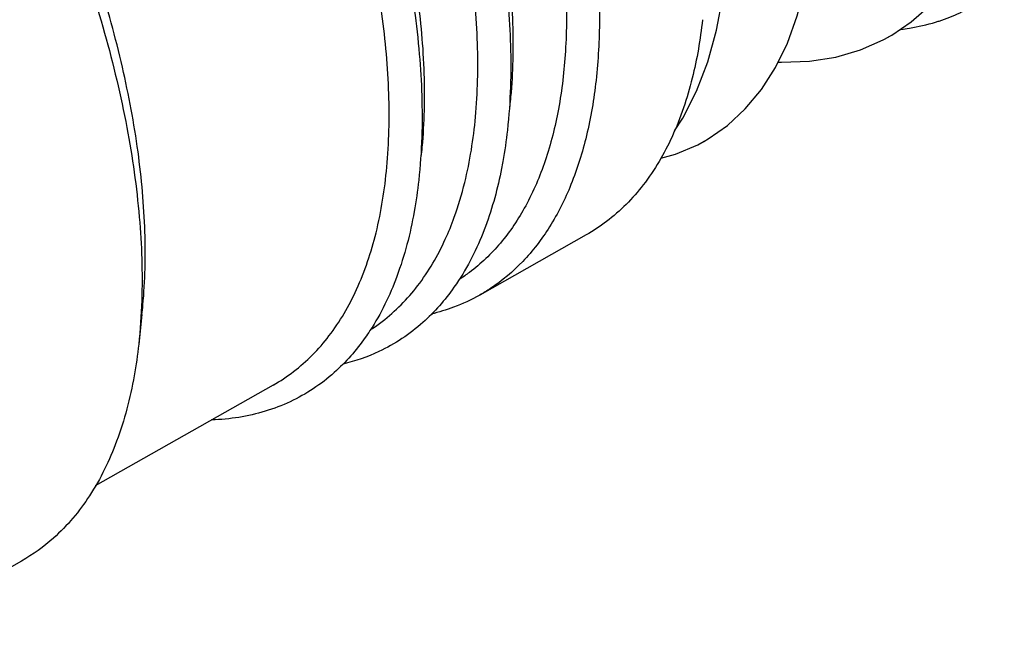
# Model space of a CAD drawing. Units: millimetres. Extents: x 0 to 210, y 0 to 297.
# Drawn here: x 81 to 98, y 101 to 112 of the extents above; entities that cross this region are included whole.
import ezdxf

# ---------------------------------------------------------------- set-up
doc = ezdxf.new("R2010")
doc.units = ezdxf.units.MM
doc.header["$LTSCALE"] = 19.36
doc.layers.get('0').update_dxf_attribs({"linetype": 'CONTINUOUS'})
doc.layers.add('BEZUGSACHSEN', color=7, linetype='CONTINUOUS')
doc.layers.add('FASEN', color=7, linetype='CONTINUOUS')

msp = doc.modelspace()

# ---------------------------------------------------------------- linework, layer by layer
at = {"color": 7, "linetype": 'CONTINUOUS'}
for p, q in [((95.5274, 111.3178), (95.6262, 111.3716)), ((92.3553, 109.5244), (92.4655, 109.5838)), ((82.8418, 106.6175), (82.7857, 106.1103)), ((80.7795, 102.3996), (78.6544, 101.1975))]:
    msp.add_line(p, q, dxfattribs=at)
for points in [[(95.6201, 111.3682), (95.674, 111.3993), (96.0064, 111.6249), (96.3166, 111.8981), (96.5994, 112.2172), (96.8507, 112.58), (97.0684, 112.9851), (97.2505, 113.4308), (97.3959, 113.9162), (97.5037, 114.4412), (97.5722, 115.0005), (97.6012, 115.5878), (97.5912, 116.2019), (97.5426, 116.84), (97.4559, 117.4992), (97.3317, 118.1768)], [(92.458, 109.5796), (92.5339, 109.6239), (92.8631, 109.8544), (93.1685, 110.1361), (93.4439, 110.4667), (93.6851, 110.843), (93.8904, 111.2641), (94.0579, 111.7282), (94.179, 112.198)], [(91.9545, 109.7609), (92.0994, 109.9792), (92.3343, 110.4415), (92.5258, 110.9445), (92.6747, 111.4862), (92.781, 112.0625)], [(93.732, 110.9392), (93.789, 110.9351), (94.265, 110.952), (94.7165, 111.0234), (95.1388, 111.1467), (95.5274, 111.3178)], [(91.721, 109.2921), (91.9748, 109.3615), (92.3553, 109.5244)]]:
    msp.add_lwpolyline(points, dxfattribs=at)
for points, knots in [([(79.8641, 127.6498), (80.2791, 127.382), (81.1081, 126.7726), (82.2931, 125.7069), (83.4475, 124.473), (84.5482, 123.0958), (85.5729, 121.6025), (86.5011, 120.0234), (87.3141, 118.3902), (87.9956, 116.7356), (88.5319, 115.0931), (88.9124, 113.4954), (89.1294, 111.9741), (89.1725, 110.7397), (89.1237, 110.0209), (89.0965, 109.7749)], [0, 0, 0, 0, 0.0708548, 0.1472683, 0.2283461, 0.3129904, 0.3999633, 0.4879413, 0.575565, 0.6614877, 0.7444239, 0.8232014, 0.8968196, 0.9645198, 1, 1, 1, 1]), ([(89.1413, 110.1806), (89.1473, 110.2345), (89.1949, 110.7056), (89.2145, 111.6377), (89.0912, 113.002), (88.8205, 114.4484), (88.4074, 115.9507), (87.8592, 117.4814), (87.1861, 119.0126), (86.4004, 120.516), (85.5166, 121.9638), (84.551, 123.3294), (83.5214, 124.5877), (82.4467, 125.7157), (81.3466, 126.6925), (80.5793, 127.2535), (80.1953, 127.5013)], [0, 0, 0, 0, 0.0080154, 0.0700322, 0.1376953, 0.2104745, 0.2876, 0.3681271, 0.4509871, 0.5350324, 0.6190768, 0.7019338, 0.782456, 0.859575, 0.9323461, 1, 1, 1, 1]), ([(88.187, 108.2829), (88.2573, 108.4771), (88.425, 109.0401), (88.5808, 110.0362), (88.6073, 111.2943), (88.4841, 112.6586), (88.2134, 114.1049), (87.8002, 115.6072), (87.252, 117.138), (86.5789, 118.6692), (85.7933, 120.1725), (84.9095, 121.6204), (83.9438, 122.986), (82.9142, 124.2443), (81.8395, 125.3722), (80.7395, 126.3491), (79.9721, 126.91), (79.5881, 127.1578)], [0, 0, 0, 0, 0.0283084, 0.0803763, 0.1378693, 0.2005966, 0.2680669, 0.3395665, 0.4142194, 0.4910352, 0.5689498, 0.6468635, 0.7236764, 0.7983249, 0.8698183, 0.9372812, 1, 1, 1, 1]), ([(78.3462, 126.7912), (78.7611, 126.5234), (79.5901, 125.914), (80.7751, 124.8483), (81.9296, 123.6145), (83.0302, 122.2372), (84.0549, 120.744), (84.9832, 119.1648), (85.7962, 117.5316), (86.4777, 115.877), (87.014, 114.2345), (87.3944, 112.6368), (87.6115, 111.1155), (87.6545, 109.8811), (87.6058, 109.1623), (87.5785, 108.9163)], [0, 0, 0, 0, 0.0708548, 0.1472683, 0.2283461, 0.3129904, 0.3999633, 0.4879413, 0.575565, 0.6614877, 0.7444239, 0.8232014, 0.8968196, 0.9645198, 1, 1, 1, 1]), ([(87.6234, 109.322), (87.6294, 109.3759), (87.6769, 109.847), (87.6966, 110.7791), (87.5733, 112.1434), (87.3026, 113.5898), (86.8894, 115.0921), (86.3413, 116.6229), (85.6682, 118.154), (84.8825, 119.6574), (83.9987, 121.1052), (83.0331, 122.4709), (82.0035, 123.7291), (80.9287, 124.8571), (79.8287, 125.8339), (79.0613, 126.3949), (78.6774, 126.6427)], [0, 0, 0, 0, 0.0080154, 0.0700322, 0.1376953, 0.2104745, 0.2876, 0.3681271, 0.4509871, 0.5350324, 0.6190768, 0.7019338, 0.782456, 0.859575, 0.9323461, 1, 1, 1, 1]), ([(85.0871, 105.4107), (85.2089, 105.4796), (85.5663, 105.7157), (86.0863, 106.2473), (86.5601, 107.0647), (86.8861, 108.0475), (87.0628, 109.1776), (87.0894, 110.4357), (86.9661, 111.8), (86.6954, 113.2464), (86.2822, 114.7486), (85.7341, 116.2794), (85.061, 117.8106), (84.2753, 119.314), (83.3915, 120.7618), (82.4259, 122.1274), (81.3963, 123.3857), (80.3215, 124.5136), (79.2215, 125.4905), (78.4541, 126.0514), (78.0702, 126.2992)], [0, 0, 0, 0, 0.0170965, 0.0522228, 0.0900976, 0.1319575, 0.1784715, 0.2298317, 0.285868, 0.3461413, 0.4100142, 0.4767039, 0.5453258, 0.6149294, 0.6845321, 0.7531515, 0.8198373, 0.8837047, 0.9439713, 1, 1, 1, 1]), ([(73.804, 123.9087), (74.1076, 123.6994), (74.8316, 123.1533), (75.9296, 122.1658), (77.093, 120.9224), (78.2022, 119.5345), (79.2349, 118.0297), (80.1703, 116.4383), (80.9896, 114.7924), (81.6764, 113.125), (82.2168, 111.4697), (82.6002, 109.8596), (82.819, 108.3266), (82.8623, 107.0827), (82.8132, 106.3582), (82.7857, 106.1103)], [0, 0, 0, 0, 0.0534546, 0.1312991, 0.2138952, 0.3001247, 0.3887263, 0.4783519, 0.5676165, 0.6551483, 0.7396377, 0.8198905, 0.8948873, 0.9638553, 1, 1, 1, 1]), ([(82.8419, 106.6175), (82.8478, 106.6713), (82.8954, 107.1424), (82.915, 108.0746), (82.7917, 109.4389), (82.521, 110.8852), (82.1079, 112.3875), (81.5597, 113.9183), (80.8866, 115.4495), (80.1009, 116.9528), (79.2171, 118.4007), (78.2515, 119.7663), (77.2219, 121.0246), (76.1472, 122.1525), (75.0471, 123.1294), (74.2798, 123.6903), (73.8958, 123.9381)], [0, 0, 0, 0, 0.0080154, 0.0700322, 0.1376953, 0.2104745, 0.2876, 0.3681271, 0.4509871, 0.5350324, 0.6190768, 0.7019338, 0.782456, 0.859575, 0.9323461, 1, 1, 1, 1]), ([(89.0965, 109.7749), (89.0766, 109.5955), (89.0454, 109.3763), (89.0047, 109.1587), (88.9969, 109.1187)], [0, 0, 0, 0, 0.8159082, 1, 1, 1, 1]), ([(88.9969, 109.1187), (88.9311, 108.7816), (88.752, 108.1151), (88.4302, 107.4479), (88.2096, 107.1228), (88.1822, 107.0839)], [0, 0, 0, 0, 0.4668408, 0.9353795, 1, 1, 1, 1]), ([(87.5785, 108.9163), (87.5586, 108.7369), (87.479, 108.1778), (87.2519, 107.2935), (86.9123, 106.5894), (86.6917, 106.2642), (86.6642, 106.2253)], [0, 0, 0, 0, 0.188715, 0.5901575, 0.9503259, 1, 1, 1, 1]), ([(86.7646, 106.3661), (86.8297, 106.4085), (87.1282, 106.6192), (87.6043, 107.1059), (87.9738, 107.7433), (88.141, 108.1556), (88.187, 108.2829)], [0, 0, 0, 0, 0.0958168, 0.4503976, 0.8327231, 1, 1, 1, 1]), ([(88.1822, 107.0839), (88.0276, 106.8648), (87.6505, 106.4327), (86.9875, 105.9917), (86.4945, 105.8215), (86.2834, 105.7705)], [0, 0, 0, 0, 0.3406846, 0.7241959, 1, 1, 1, 1]), ([(86.6642, 106.2253), (86.5097, 106.0062), (86.1325, 105.5741), (85.394, 105.0828), (84.6525, 104.8625), (84.1906, 104.8195), (84.0341, 104.814)], [0, 0, 0, 0, 0.2594362, 0.5514855, 0.848369, 1, 1, 1, 1]), ([(82.7857, 106.1103), (82.7657, 105.9295), (82.6854, 105.3661), (82.4566, 104.4749), (81.9964, 103.5208), (81.4199, 102.8302), (80.9756, 102.5108), (80.7794, 102.3997)], [0, 0, 0, 0, 0.1247365, 0.3900813, 0.6281447, 0.8458334, 1, 1, 1, 1])]:
    msp.add_open_spline(points, degree=3, knots=knots, dxfattribs=at)
at = {"layer": 'BEZUGSACHSEN', "color": 7, "linetype": 'CONTINUOUS'}
for p, q in [((90.4452, 107.9815), (88.6236, 106.9512)), ((85.0872, 105.4105), (82.0426, 103.6884))]:
    msp.add_line(p, q, dxfattribs=at)
msp.add_arc((95.4795, 114.7272), 3.2454, 286.93382, 288.03006, dxfattribs=at)
for points, knots in [([(81.3821, 128.5084), (81.7053, 128.2998), (82.3522, 127.8373), (83.2893, 127.0464), (84.2138, 126.145), (85.1142, 125.1445), (85.9792, 124.0571), (86.7982, 122.8964), (87.5608, 121.677), (88.2576, 120.414), (88.8798, 119.1231), (89.4197, 117.8206), (89.8705, 116.5227), (90.2267, 115.2454), (90.4839, 114.0048), (90.6388, 112.816), (90.6896, 111.6937), (90.6354, 110.6513), (90.4766, 109.7014), (90.2141, 108.8552), (89.8496, 108.1231), (89.3854, 107.5154), (88.9525, 107.1497), (88.6864, 106.9868), (88.6236, 106.9513)], [0, 0, 0, 0, 0.0456953, 0.0943161, 0.1455346, 0.1989491, 0.2541016, 0.3104925, 0.367594, 0.4248628, 0.4817517, 0.537722, 0.5922554, 0.6448668, 0.6951183, 0.7426345, 0.7871222, 0.8283924, 0.8663908, 0.9012347, 0.9332567, 0.9630439, 0.9914451, 1, 1, 1, 1]), ([(89.718, 114.9271), (89.7428, 114.8189), (89.8555, 114.3053), (90.0114, 113.4026), (90.1151, 112.2398), (90.1099, 111.1535), (89.9953, 110.1578), (89.7722, 109.2652), (89.442, 108.4873), (89.0066, 107.8352), (88.5932, 107.4389), (88.338, 107.2606), (88.281, 107.2236)], [0, 0, 0, 0, 0.040188, 0.1903688, 0.3313765, 0.4624065, 0.5830618, 0.6934719, 0.7944404, 0.887596, 0.9754719, 1, 1, 1, 1]), ([(96.484, 111.6411), (96.6069, 111.6811), (96.747, 111.7362), (96.8823, 111.8016), (96.9012, 111.8109)], [0, 0, 0, 0, 0.8597951, 1, 1, 1, 1]), ([(95.831, 111.4988), (95.8797, 111.5045), (96.0801, 111.5325), (96.278, 111.5778), (96.4248, 111.6225)], [0, 0, 0, 0, 0.2422808, 1, 1, 1, 1]), ([(88.6236, 106.9513), (88.4803, 106.8703), (88.2087, 106.7441), (87.9226, 106.6578), (87.7923, 106.6268)], [0, 0, 0, 0, 0.551431, 1, 1, 1, 1])]:
    msp.add_open_spline(points, degree=3, knots=knots, dxfattribs=at)
at = {"layer": 'FASEN', "color": 7, "linetype": 'CONTINUOUS'}
msp.add_open_spline([(92.4359, 111.6638), (92.3986, 111.3268), (92.2826, 110.6427), (91.9606, 109.6777), (91.4679, 108.8336), (90.9315, 108.2902), (90.5661, 108.0502), (90.445, 107.9817)], degree=3, knots=[0, 0, 0, 0, 0.2341904, 0.4784029, 0.6993782, 0.9042045, 1, 1, 1, 1], dxfattribs=at)

doc.saveas('drawing.dxf')
